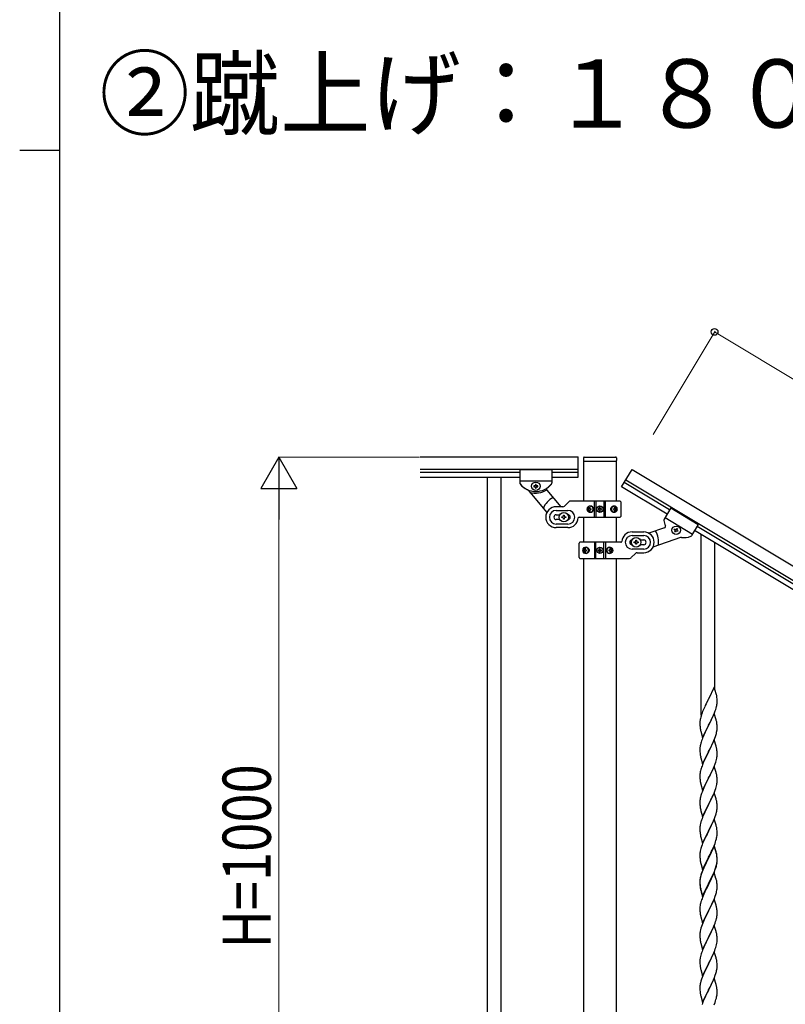
# Model space of a CAD drawing. Units: millimetres. Extents: x 250 to 8280, y 75 to 5795.
# Drawn here: x 250 to 1204, y 2031 to 3257 of the extents above; entities that cross this region are included whole.
import ezdxf

# ---------------------------------------------------------------- set-up
doc = ezdxf.new("R2010")
doc.units = ezdxf.units.MM
for name, color, linetype, lineweight in [('USER1', 3, 'Continuous', 13), ('YKK_A1', 4, 'Continuous', 30), ('YKK_D', 6, 'Continuous', 13), ('YKK_ZWAK', 7, 'Continuous', 30)]:
    doc.layers.add(name, color=color, linetype=linetype, lineweight=lineweight)
doc.styles.add('text-b', font='extslim2.shx', dxfattribs={"width": 0.8, "bigfont": 'extfont2.shx'})

msp = doc.modelspace()

# ---------------------------------------------------------------- linework, layer by layer
at = {"layer": 'YKK_A1', "linetype": 'Continuous', "ltscale": 0.5}
for p, q in [((748.9, 2712.9), (945.8, 2712.9)), ((945.8, 2687.9), (945.8, 2712.9)), ((952.3, 2711.8), (952.3, 2708.3)), ((953.3, 2712.8), (992.3, 2712.8)), ((993.3, 2711.8), (993.3, 2708.3)), ((748.9, 2697.9), (945.8, 2697.9)), ((952.5, 2657.6), (952.5, 2707.8)), ((952.8, 2707.8), (992.8, 2707.8)), ((993, 2707.8), (993, 2657.6)), ((748.9, 2693.9), (872.8, 2693.9)), ((748.9, 2687.9), (872.8, 2687.9)), ((832.3, 2687.9), (832.3, 1827.9)), ((849.3, 2687.9), (849.3, 1827.9)), ((872.8, 2696.9), (872.8, 2680.5)), ((912.8, 2696.9), (872.8, 2696.9)), ((872.8, 2696.9), (872.8, 2680.5)), ((912.8, 2696.9), (872.8, 2696.9)), ((912.8, 2696.9), (912.8, 2680.5)), ((912.8, 2696.9), (912.8, 2680.5)), ((912.8, 2693.9), (945.8, 2693.9)), ((912.8, 2687.9), (945.8, 2687.9)), ((999.8, 2675.7), (1012.7, 2697.2)), ((1012.7, 2697.2), (1597.7, 2346.2)), ((912.8, 2682.9), (872.8, 2682.9)), ((912.8, 2682.9), (872.8, 2682.9)), ((890.4, 2676.8), (890.4, 2675.9)), ((891.4, 2676.8), (890.4, 2676.8)), ((890.4, 2675.9), (891.4, 2675.9)), ((893.3, 2678.8), (892.3, 2678.8)), ((892.3, 2678.8), (892.3, 2677.8)), ((892.3, 2674.9), (892.3, 2674)), ((892.3, 2674), (893.3, 2674)), ((893.3, 2677.8), (893.3, 2678.8)), ((893.3, 2674), (893.3, 2674.9)), ((895.2, 2676.8), (894.2, 2676.8)), ((894.2, 2675.9), (895.2, 2675.9)), ((895.2, 2675.9), (895.2, 2676.8)), ((1056.4, 2641.8), (999.8, 2675.7)), ((1059.5, 2646.9), (1002.9, 2680.9)), ((1004.9, 2684.3), (1589.9, 2333.3)), ((883.2, 2671.5), (906.6, 2643.6)), ((906.8, 2671.5), (924, 2650.9)), ((926.6, 2650.9), (918.3, 2650.9)), ((928.7, 2651.7), (933.9, 2657)), ((997.8, 2657.9), (936, 2657.9)), ((959.7, 2650.1), (960.4, 2650.1)), ((965.9, 2637.9), (965.9, 2657.9)), ((967.8, 2657.9), (967.8, 2637.9)), ((973.2, 2649.9), (972.4, 2649.9)), ((972.4, 2649.9), (972.4, 2649.1)), ((973.2, 2649.1), (973.2, 2649.9)), ((977.8, 2657.9), (977.8, 2637.9)), ((979.7, 2637.9), (979.7, 2657.9)), ((990.5, 2650.1), (991.1, 2650.1)), ((998.8, 2656.9), (998.8, 2638.9)), ((1061, 2649.5), (1052.6, 2635.5)), ((1061, 2649.5), (1095.3, 2628.9)), ((918.3, 2646.4), (932.8, 2646.4)), ((918.3, 2640.9), (922.7, 2640.9)), ((925.3, 2637.4), (925.3, 2638.4)), ((925.3, 2638.4), (926.3, 2638.4)), ((926.3, 2637.4), (925.3, 2637.4)), ((927.3, 2639.4), (927.3, 2640.4)), ((927.3, 2640.4), (928.3, 2640.4)), ((928.3, 2640.4), (928.3, 2639.4)), ((929.3, 2638.4), (930.3, 2638.4)), ((930.3, 2637.4), (929.3, 2637.4)), ((930.3, 2638.4), (930.3, 2637.4)), ((946.8, 2637.9), (997.8, 2637.9)), ((952.5, 2606.6), (952.5, 2637.9)), ((958.7, 2648.3), (958.3, 2648.3)), ((958.7, 2647.4), (958.3, 2647.4)), ((960.4, 2645.6), (959.7, 2645.6)), ((961, 2648.3), (961.8, 2648.3)), ((961, 2647.4), (961.8, 2647.4)), ((970.7, 2648.3), (970.7, 2647.4)), ((971.6, 2648.3), (970.7, 2648.3)), ((970.7, 2647.4), (971.6, 2647.4)), ((972.4, 2646.6), (972.4, 2645.8)), ((972.4, 2645.8), (973.2, 2645.8)), ((973.2, 2645.8), (973.2, 2646.6)), ((974.8, 2648.3), (974, 2648.3)), ((974, 2647.4), (974.8, 2647.4)), ((974.8, 2647.4), (974.8, 2648.3)), ((989.5, 2648.3), (990.1, 2648.3)), ((989.5, 2647.4), (990.1, 2647.4)), ((991.1, 2645.6), (990.5, 2645.6)), ((992.3, 2648.3), (992, 2648.3)), ((992.3, 2647.4), (992, 2647.4)), ((993, 2637.9), (993, 2606.6)), ((1053.8, 2637.5), (1088.1, 2616.9)), ((922.7, 2634.9), (918.3, 2634.9)), ((932.8, 2629.4), (918.3, 2629.4)), ((932.8, 2624.9), (918.3, 2624.9)), ((927.3, 2635.4), (927.3, 2636.4)), ((928.3, 2635.4), (927.3, 2635.4)), ((928.3, 2636.4), (928.3, 2635.4)), ((1053.1, 2624.6), (1033.7, 2617.9)), ((1095.3, 2628.9), (1086.9, 2614.9)), ((1545.9, 2355.1), (1093.8, 2626.3)), ((1012.8, 2619.6), (1027.3, 2619.6)), ((1012.8, 2615.1), (1027.3, 2615.1)), ((1073.3, 2612.5), (1038.8, 2600.6)), ((1065.3, 2622.4), (1065.8, 2623.2)), ((1066.1, 2621.9), (1065.3, 2622.4)), ((1065.8, 2623.2), (1066.6, 2622.7)), ((1066, 2619.8), (1066.5, 2620.6)), ((1066.8, 2619.3), (1066, 2619.8)), ((1067.3, 2620.1), (1066.8, 2619.3)), ((1067.9, 2623.1), (1068.4, 2623.9)), ((1068.4, 2623.9), (1069.3, 2623.4)), ((1069.4, 2619.9), (1068.6, 2620.4)), ((1069.3, 2623.4), (1068.8, 2622.6)), ((1069.1, 2621.3), (1069.9, 2620.8)), ((1069.9, 2620.8), (1069.4, 2619.9)), ((1542.8, 2350), (1090.7, 2621.2)), ((1098.8, 2391.2), (1098.8, 2616.3)), ((946.8, 2587.6), (946.8, 2605.6)), ((998.8, 2606.6), (947.8, 2606.6)), ((965.9, 2606.6), (965.9, 2586.6)), ((967.8, 2586.6), (967.8, 2606.6)), ((977.8, 2586.6), (977.8, 2606.6)), ((979.7, 2606.6), (979.7, 2586.6)), ((1015.3, 2606.1), (1015.3, 2607.1)), ((1015.3, 2607.1), (1016.3, 2607.1)), ((1016.3, 2606.1), (1015.3, 2606.1)), ((1017.3, 2608.1), (1017.3, 2609.1)), ((1017.3, 2609.1), (1018.3, 2609.1)), ((1017.3, 2604.1), (1017.3, 2605.1)), ((1018.3, 2604.1), (1017.3, 2604.1)), ((1018.3, 2609.1), (1018.3, 2608.1)), ((1018.3, 2605.1), (1018.3, 2604.1)), ((1019.3, 2607.1), (1020.3, 2607.1)), ((1020.3, 2606.1), (1019.3, 2606.1)), ((1020.3, 2607.1), (1020.3, 2606.1)), ((1022.9, 2609.6), (1027.3, 2609.6)), ((1027.3, 2603.6), (1022.9, 2603.6)), ((1115.8, 2424.2), (1115.8, 2606.1)), ((953.3, 2597), (953.6, 2597)), ((953.3, 2596.1), (953.6, 2596.1)), ((954.5, 2598.8), (955.1, 2598.8)), ((955.1, 2594.4), (954.5, 2594.4)), ((956.1, 2597), (955.5, 2597)), ((956.1, 2596.1), (955.5, 2596.1)), ((970.7, 2597), (970.7, 2596.2)), ((971.6, 2597), (970.7, 2597)), ((970.7, 2596.2), (971.6, 2596.2)), ((973.2, 2598.6), (972.4, 2598.6)), ((972.4, 2598.6), (972.4, 2597.8)), ((972.4, 2595.4), (972.4, 2594.5)), ((972.4, 2594.5), (973.2, 2594.5)), ((973.2, 2597.8), (973.2, 2598.6)), ((973.2, 2594.5), (973.2, 2595.4)), ((974.8, 2597), (974, 2597)), ((974, 2596.2), (974.8, 2596.2)), ((974.8, 2596.2), (974.8, 2597)), ((984.6, 2597), (983.8, 2597)), ((984.6, 2596.1), (983.8, 2596.1)), ((985.2, 2598.8), (985.9, 2598.8)), ((985.9, 2594.4), (985.2, 2594.4)), ((986.8, 2597), (987.3, 2597)), ((986.8, 2596.1), (987.3, 2596.1)), ((1016.9, 2592.7), (1011.7, 2587.5)), ((1027.3, 2598.1), (1012.8, 2598.1)), ((1019, 2593.6), (1027.3, 2593.6)), ((947.8, 2586.6), (1009.6, 2586.6)), ((952.5, 1835.6), (952.5, 2586.6)), ((993, 2586.6), (993, 1836.4)), ((1115.2, 2426.2), (1108, 2411.3)), ((1117.6, 2418.1), (1115.2, 2426.2)), ((1117.9, 2416.7), (1117.6, 2418.1)), ((1105, 2405.5), (1103.9, 2403.2)), ((1107.6, 2410.7), (1105, 2405.5)), ((1108, 2411.3), (1107.6, 2410.7)), ((1118.2, 2403.4), (1118.4, 2404.8)), ((1118.4, 2404.8), (1118.6, 2406)), ((1118.6, 2411.8), (1118.5, 2413.2)), ((1118.6, 2410.5), (1118.6, 2411.8)), ((1118.7, 2408.8), (1118.6, 2410.5)), ((1118.6, 2406), (1118.7, 2406.9)), ((1118.7, 2407.7), (1118.7, 2408.8)), ((1118.7, 2406.9), (1118.7, 2407.7)), ((1099.4, 2392.2), (1098.7, 2390.2)), ((1100.1, 2394.2), (1099.4, 2392.2)), ((1100.7, 2395.8), (1100.1, 2394.2)), ((1102.1, 2399.3), (1100.7, 2395.8)), ((1103.2, 2401.7), (1102.1, 2399.3)), ((1103.9, 2403.2), (1103.2, 2401.7)), ((1115.2, 2393.3), (1108, 2378.5)), ((1113.8, 2390.5), (1114.2, 2391.5)), ((1114.2, 2391.5), (1115.3, 2394.1)), ((1117.5, 2385.7), (1115.2, 2393.3)), ((1115.3, 2394.1), (1116.2, 2396.6)), ((1116.2, 2396.6), (1116.9, 2398.6)), ((1116.9, 2398.6), (1117.4, 2400.1)), ((1117.4, 2400.1), (1117.9, 2402)), ((1117.9, 2402), (1118.2, 2403.4)), ((1097.3, 2383.3), (1097.3, 2382.5)), ((1097.3, 2382.5), (1097.3, 2382.1)), ((1097.3, 2382.1), (1097.3, 2380.3)), ((1097.3, 2380.3), (1097.3, 2379.3)), ((1097.3, 2379.3), (1097.3, 2378.3)), ((1097.7, 2386), (1097.4, 2384.6)), ((1097.9, 2387.3), (1097.7, 2386)), ((1098.3, 2388.8), (1097.9, 2387.3)), ((1098.7, 2390.2), (1098.3, 2388.8)), ((1108.1, 2378.8), (1109.9, 2382.2)), ((1109.9, 2382.2), (1112.3, 2387.1)), ((1112.3, 2387.1), (1113.8, 2390.5)), ((1117.7, 2384.7), (1117.5, 2385.7)), ((1117.9, 2383.8), (1117.7, 2384.7)), ((1118.6, 2378.9), (1118.5, 2380.3)), ((1118.6, 2377.7), (1118.6, 2378.9)), ((1097.3, 2378.3), (1097.4, 2377.2)), ((1097.6, 2375.6), (1097.7, 2374.6)), ((1097.7, 2374.6), (1097.9, 2373.6)), ((1097.9, 2373.6), (1098, 2373.2)), ((1098, 2373.2), (1098.2, 2372.2)), ((1098.2, 2372.2), (1098.5, 2371.3)), ((1098.5, 2371.3), (1100.7, 2363.6)), ((1100.7, 2363.6), (1108, 2378.5)), ((1103.2, 2368.9), (1102.1, 2366.4)), ((1104.8, 2372.2), (1103.2, 2368.9)), ((1107.6, 2377.8), (1104.8, 2372.2)), ((1108, 2378.5), (1107.6, 2377.8)), ((1108, 2378.5), (1108.1, 2378.8)), ((1117.8, 2368.7), (1118.1, 2370.1)), ((1118.1, 2370.1), (1118.4, 2371.4)), ((1118.4, 2371.4), (1118.6, 2372.7)), ((1118.7, 2375.9), (1118.6, 2377.7)), ((1118.7, 2374.8), (1118.7, 2375.9)), ((1118.7, 2374), (1118.7, 2374.8)), ((1097.9, 2354.5), (1097.7, 2353.1)), ((1098.4, 2356.4), (1097.9, 2354.5)), ((1098.9, 2357.8), (1098.4, 2356.4)), ((1100.7, 2362.9), (1099.9, 2360.9)), ((1102.1, 2366.4), (1100.7, 2362.9)), ((1115.2, 2360.5), (1108, 2345.6)), ((1111.4, 2352.4), (1112.5, 2354.7)), ((1112.5, 2354.7), (1113.6, 2357.2)), ((1113.6, 2357.2), (1114.7, 2359.7)), ((1114.7, 2359.7), (1115.9, 2362.7)), ((1117.5, 2352.8), (1115.2, 2360.5)), ((1115.9, 2362.7), (1116.6, 2364.7)), ((1116.6, 2364.7), (1117.1, 2366.2)), ((1097.3, 2350.5), (1097.3, 2349.7)), ((1097.3, 2349.7), (1097.3, 2349.3)), ((1097.3, 2349.3), (1097.3, 2347.4)), ((1097.3, 2347.4), (1097.3, 2346.4)), ((1097.3, 2346.4), (1097.3, 2345.5)), ((1097.3, 2345.5), (1097.4, 2344)), ((1097.7, 2353.1), (1097.4, 2351.8)), ((1097.4, 2344), (1097.6, 2342.7)), ((1097.6, 2342.7), (1097.7, 2341.7)), ((1100.7, 2330.7), (1108, 2345.6)), ((1107.8, 2345.3), (1105, 2339.7)), ((1108, 2345.6), (1107.8, 2345.3)), ((1108, 2345.6), (1108.1, 2345.9)), ((1108.1, 2345.9), (1109.9, 2349.3)), ((1109.9, 2349.3), (1111.4, 2352.4)), ((1117.7, 2351.9), (1117.5, 2352.8)), ((1117.9, 2350.9), (1117.7, 2351.9)), ((1118.6, 2346.1), (1118.5, 2347.5)), ((1118.6, 2344.8), (1118.6, 2346.1)), ((1118.7, 2343.1), (1118.6, 2344.8)), ((1118.7, 2341.9), (1118.7, 2343.1)), ((1098.2, 2339.3), (1098.5, 2338.4)), ((1098.5, 2338.4), (1100.7, 2330.7)), ((1101.5, 2332), (1100.5, 2329.5)), ((1103.2, 2336), (1101.5, 2332)), ((1103.7, 2337), (1103.2, 2336)), ((1105, 2339.7), (1103.7, 2337)), ((1114.9, 2327.3), (1116.2, 2330.9)), ((1116.2, 2330.9), (1116.9, 2332.9)), ((1116.9, 2332.9), (1117.4, 2334.3)), ((1117.4, 2334.3), (1117.9, 2336.3)), ((1117.9, 2336.3), (1118.2, 2337.7)), ((1118.2, 2337.7), (1118.4, 2339)), ((1118.4, 2339), (1118.6, 2340.3)), ((1118.6, 2340.3), (1118.7, 2341.1)), ((1118.7, 2341.1), (1118.7, 2341.9)), ((1097.5, 2319.3), (1097.3, 2318)), ((1097.3, 2318), (1097.3, 2317.2)), ((1097.7, 2320.7), (1097.5, 2319.3)), ((1098.1, 2322.1), (1097.7, 2320.7)), ((1098.4, 2323.5), (1098.1, 2322.1)), ((1098.9, 2325), (1098.4, 2323.5)), ((1100.5, 2329.5), (1099.9, 2328)), ((1115.2, 2327.6), (1108, 2312.7)), ((1109.9, 2316.4), (1111.4, 2319.5)), ((1111.4, 2319.5), (1112.5, 2321.9)), ((1112.5, 2321.9), (1114, 2325.3)), ((1114, 2325.3), (1114.9, 2327.3)), ((1117.5, 2319.9), (1115.2, 2327.6)), ((1117.7, 2319), (1117.5, 2319.9)), ((1117.9, 2318), (1117.7, 2319)), ((1097.3, 2317.2), (1097.3, 2316.4)), ((1097.3, 2316.4), (1097.3, 2314.5)), ((1097.3, 2314.5), (1097.3, 2313.5)), ((1097.3, 2313.5), (1097.3, 2312.6)), ((1097.3, 2312.6), (1097.4, 2311.4)), ((1097.6, 2309.8), (1097.7, 2308.8)), ((1098.2, 2306.5), (1098.5, 2305.3)), ((1100.7, 2297.9), (1108, 2312.7)), ((1104.8, 2306.4), (1103.5, 2303.6)), ((1107.6, 2312.1), (1104.8, 2306.4)), ((1108, 2312.7), (1107.6, 2312.1)), ((1108, 2312.7), (1108.1, 2313.1)), ((1108.1, 2313.1), (1109.9, 2316.4)), ((1118.2, 2304.8), (1118.4, 2306.1)), ((1118.4, 2306.1), (1118.6, 2307.4)), ((1118.6, 2313.2), (1118.5, 2314.6)), ((1118.6, 2311.9), (1118.6, 2313.2)), ((1118.7, 2310.2), (1118.6, 2311.9)), ((1118.6, 2307.4), (1118.7, 2308.3)), ((1118.7, 2309.1), (1118.7, 2310.2)), ((1118.7, 2308.3), (1118.7, 2309.1)), ((1098.5, 2305.3), (1100.7, 2297.9)), ((1099.4, 2293.6), (1098.6, 2291.1)), ((1100.1, 2295.6), (1099.4, 2293.6)), ((1100.9, 2297.7), (1100.1, 2295.6)), ((1102.1, 2300.7), (1100.9, 2297.7)), ((1103.5, 2303.6), (1102.1, 2300.7)), ((1115.2, 2294.7), (1108, 2279.9)), ((1114, 2292.4), (1114.9, 2294.4)), ((1114.9, 2294.4), (1116.2, 2298)), ((1117.5, 2287.1), (1115.2, 2294.7)), ((1116.2, 2298), (1116.9, 2300)), ((1116.9, 2300), (1117.4, 2301.5)), ((1117.4, 2301.5), (1117.9, 2303.4)), ((1117.9, 2303.4), (1118.2, 2304.8)), ((1097.5, 2286.5), (1097.3, 2285.2)), ((1097.3, 2285.2), (1097.3, 2284.3)), ((1097.3, 2284.3), (1097.3, 2283.5)), ((1097.3, 2283.5), (1097.3, 2281.7)), ((1097.3, 2281.7), (1097.3, 2280.7)), ((1097.7, 2287.8), (1097.5, 2286.5)), ((1098.1, 2289.2), (1097.7, 2287.8)), ((1098.6, 2291.1), (1098.1, 2289.2)), ((1108.1, 2280.2), (1110.9, 2285.7)), ((1110.9, 2285.7), (1112, 2288)), ((1112, 2288), (1112.7, 2289.5)), ((1112.7, 2289.5), (1114, 2292.4)), ((1117.7, 2286.1), (1117.5, 2287.1)), ((1117.9, 2285.2), (1117.7, 2286.1)), ((1118.6, 2280.3), (1118.5, 2281.7)), ((1097.3, 2280.7), (1097.3, 2279.7)), ((1097.3, 2279.7), (1097.4, 2278.6)), ((1097.6, 2277), (1097.7, 2276)), ((1098.2, 2273.6), (1098.5, 2272.7)), ((1098.5, 2272.7), (1098.5, 2272.4)), ((1098.5, 2272.4), (1100.7, 2265)), ((1100.7, 2265), (1108, 2279.9)), ((1103.5, 2270.7), (1102.1, 2267.8)), ((1104.8, 2273.5), (1103.5, 2270.7)), ((1107.8, 2279.5), (1104.8, 2273.5)), ((1108, 2279.9), (1107.8, 2279.5)), ((1108, 2279.9), (1108.1, 2280.2)), ((1116.9, 2267.1), (1117.4, 2268.6)), ((1117.4, 2268.6), (1117.9, 2270.5)), ((1117.9, 2270.5), (1118.2, 2271.9)), ((1118.2, 2271.9), (1118.4, 2273.3)), ((1118.4, 2273.3), (1118.6, 2274.6)), ((1118.6, 2279.1), (1118.6, 2280.3)), ((1118.7, 2277.3), (1118.6, 2279.1)), ((1118.6, 2274.6), (1118.7, 2275.4)), ((1118.7, 2276.2), (1118.7, 2277.3)), ((1118.7, 2275.4), (1118.7, 2276.2)), ((1098.1, 2256.3), (1097.7, 2254.9)), ((1098.6, 2258.3), (1098.1, 2256.3)), ((1098.9, 2259.2), (1098.6, 2258.3)), ((1100.7, 2264.3), (1099.9, 2262.2)), ((1102.1, 2267.8), (1100.7, 2264.3)), ((1115.2, 2261.8), (1108, 2247)), ((1108.1, 2247.3), (1112.7, 2256.6)), ((1112.7, 2256.6), (1114, 2259.6)), ((1114, 2259.6), (1115.3, 2262.6)), ((1117.5, 2254.2), (1115.2, 2261.8)), ((1115.3, 2262.6), (1116.2, 2265.1)), ((1116.2, 2265.1), (1116.9, 2267.1)), ((1097.5, 2253.6), (1097.3, 2252.3)), ((1097.3, 2252.3), (1097.3, 2251.5)), ((1097.3, 2251.5), (1097.3, 2250.7)), ((1097.3, 2250.7), (1097.3, 2248.8)), ((1097.3, 2248.8), (1097.3, 2247.8)), ((1097.3, 2247.8), (1097.3, 2246.8)), ((1097.3, 2246.8), (1097.4, 2245.7)), ((1097.7, 2254.9), (1097.5, 2253.6)), ((1100.7, 2232.1), (1108, 2247)), ((1107.8, 2246.7), (1106.1, 2243.3)), ((1108, 2247), (1107.8, 2246.7)), ((1108, 2247), (1108.1, 2247.3)), ((1117.7, 2253.3), (1117.5, 2254.2)), ((1117.9, 2252.3), (1117.7, 2253.3)), ((1118.6, 2247.4), (1118.5, 2248.9)), ((1118.6, 2246.2), (1118.6, 2247.4)), ((1118.7, 2244.5), (1118.6, 2246.2)), ((1118.7, 2243.3), (1118.7, 2244.5)), ((1098, 2241.7), (1098.2, 2240.7)), ((1098.2, 2240.7), (1098.5, 2239.5)), ((1098.5, 2239.5), (1100.7, 2232.1)), ((1102.1, 2234.9), (1100.7, 2231.4)), ((1102.8, 2236.4), (1102.1, 2234.9)), ((1103.9, 2238.8), (1102.8, 2236.4)), ((1106.1, 2243.3), (1103.9, 2238.8)), ((1116.1, 2231.7), (1116.8, 2233.8)), ((1116.8, 2233.8), (1117.2, 2235.2)), ((1117.2, 2235.2), (1117.8, 2237.2)), ((1117.8, 2237.2), (1118.1, 2238.6)), ((1118.1, 2238.6), (1118.4, 2240)), ((1118.4, 2240), (1118.6, 2241.3)), ((1118.7, 2242.5), (1118.7, 2243.3)), ((1097.5, 2220.7), (1097.3, 2219.4)), ((1097.7, 2222.1), (1097.5, 2220.7)), ((1098.1, 2223.5), (1097.7, 2222.1)), ((1098.6, 2225.4), (1098.1, 2223.5)), ((1099.4, 2227.9), (1098.6, 2225.4)), ((1100.1, 2229.9), (1099.4, 2227.9)), ((1100.7, 2231.4), (1100.1, 2229.9)), ((1115.2, 2229), (1108, 2214.1)), ((1115.2, 2228.1), (1108, 2213.2)), ((1109.9, 2217.8), (1111.8, 2221.8)), ((1111.8, 2221.8), (1112.5, 2223.2)), ((1112.5, 2223.2), (1113.6, 2225.7)), ((1113.6, 2225.7), (1114.9, 2228.7)), ((1114.9, 2228.7), (1116.1, 2231.7)), ((1117.5, 2221.3), (1115.2, 2229)), ((1117.4, 2220.7), (1115.2, 2228.1)), ((1117.6, 2219.9), (1117.4, 2220.7)), ((1117.7, 2220.4), (1117.5, 2221.3)), ((1117.9, 2218.5), (1117.6, 2219.9)), ((1117.9, 2219.4), (1117.7, 2220.4)), ((1097.3, 2219.4), (1097.3, 2218.6)), ((1097.3, 2218.6), (1097.3, 2217.8)), ((1097.3, 2217.8), (1097.3, 2215.9)), ((1097.3, 2215.9), (1097.3, 2214.9)), ((1097.3, 2214.9), (1097.3, 2214)), ((1097.3, 2214), (1097.4, 2212.8)), ((1098, 2208.8), (1098.2, 2207.9)), ((1098.2, 2207.9), (1098.5, 2206.7)), ((1100.7, 2199.3), (1108, 2214.1)), ((1105, 2207.3), (1103.7, 2204.6)), ((1107.6, 2213.5), (1104.4, 2206.9)), ((1107.6, 2212.5), (1105, 2207.3)), ((1108, 2214.1), (1107.6, 2213.5)), ((1108, 2213.2), (1107.6, 2212.5)), ((1108, 2214.1), (1108.1, 2214.5)), ((1108.1, 2214.5), (1109.9, 2217.8)), ((1118.2, 2206.2), (1118.4, 2207.5)), ((1118.4, 2207.5), (1118.6, 2208.8)), ((1118.4, 2206.2), (1118.6, 2207.5)), ((1118.6, 2214.6), (1118.5, 2216)), ((1118.6, 2213.7), (1118.5, 2215.1)), ((1118.6, 2213.3), (1118.6, 2214.6)), ((1118.6, 2212.4), (1118.6, 2213.7)), ((1118.7, 2211.6), (1118.6, 2213.3)), ((1118.7, 2210.7), (1118.6, 2212.4)), ((1118.6, 2208.8), (1118.7, 2209.7)), ((1118.7, 2210.5), (1118.7, 2211.6)), ((1118.7, 2209.5), (1118.7, 2210.7)), ((1118.7, 2209.7), (1118.7, 2210.5)), ((1118.7, 2208.7), (1118.7, 2209.5)), ((1098.5, 2206.7), (1098.9, 2205.4)), ((1098.9, 2205.4), (1100.7, 2199.3)), ((1100.1, 2196.1), (1099.4, 2194.1)), ((1100.7, 2198.5), (1099.9, 2196.5)), ((1100.9, 2198.1), (1100.1, 2196.1)), ((1102.1, 2202.1), (1100.7, 2198.5)), ((1102.1, 2201.2), (1100.9, 2198.1)), ((1103.2, 2204.5), (1102.1, 2202.1)), ((1103.2, 2203.6), (1102.1, 2201.2)), ((1104.4, 2206.9), (1103.2, 2204.5)), ((1103.7, 2204.6), (1103.2, 2203.6)), ((1115.2, 2195.2), (1108, 2180.3)), ((1114, 2193.8), (1115.3, 2196.8)), ((1114.2, 2193.4), (1115.3, 2195.9)), ((1117.3, 2188), (1115.2, 2195.2)), ((1115.3, 2196.8), (1116.2, 2199.4)), ((1115.3, 2195.9), (1116.4, 2199)), ((1116.2, 2199.4), (1116.8, 2200.9)), ((1116.4, 2199), (1117.1, 2201)), ((1116.8, 2200.9), (1117.2, 2202.4)), ((1117.8, 2203.4), (1118.1, 2204.8)), ((1117.9, 2204.8), (1118.2, 2206.2)), ((1118.1, 2204.8), (1118.4, 2206.2)), ((1097.5, 2186.9), (1097.3, 2185.6)), ((1097.3, 2186.1), (1097.3, 2185.3)), ((1097.3, 2185.6), (1097.3, 2184.8)), ((1097.3, 2185.3), (1097.3, 2184.9)), ((1097.3, 2184.9), (1097.3, 2183.1)), ((1097.3, 2184.8), (1097.3, 2184)), ((1097.3, 2184), (1097.3, 2182.1)), ((1097.3, 2183.1), (1097.3, 2182.1)), ((1097.7, 2188.7), (1097.4, 2187.4)), ((1097.7, 2188.3), (1097.5, 2186.9)), ((1097.9, 2190.1), (1097.7, 2188.7)), ((1098.1, 2189.7), (1097.7, 2188.3)), ((1098.4, 2192), (1097.9, 2190.1)), ((1098.6, 2191.6), (1098.1, 2189.7)), ((1098.9, 2193.5), (1098.4, 2192)), ((1099.4, 2194.1), (1098.6, 2191.6)), ((1108.1, 2181.6), (1111.4, 2188)), ((1108.1, 2180.7), (1109.9, 2184.1)), ((1109.9, 2184.1), (1111.4, 2187.1)), ((1111.4, 2188), (1112.7, 2190.9)), ((1111.4, 2187.1), (1112.3, 2189)), ((1112.3, 2189), (1113.8, 2192.4)), ((1112.7, 2190.9), (1114, 2193.8)), ((1113.8, 2192.4), (1114.2, 2193.4)), ((1117.4, 2187.8), (1117.3, 2188)), ((1117.7, 2186.6), (1117.4, 2187.8)), ((1117.9, 2185.7), (1117.7, 2186.6)), ((1097.3, 2182.1), (1097.3, 2181.1)), ((1097.3, 2182.1), (1097.3, 2181.1)), ((1097.3, 2181.1), (1097.3, 2180.2)), ((1097.3, 2181.1), (1097.4, 2179.9)), ((1097.3, 2180.2), (1097.4, 2179)), ((1097.6, 2178.4), (1097.7, 2177.4)), ((1098, 2175.3), (1098.2, 2174.1)), ((1098.2, 2175), (1098.5, 2173.8)), ((1098.2, 2174.1), (1098.5, 2173.1)), ((1098.5, 2173.8), (1100.7, 2166.4)), ((1098.5, 2173.1), (1099, 2171.4)), ((1099, 2171.4), (1100.7, 2165.5)), ((1100.7, 2166.4), (1108, 2181.3)), ((1100.7, 2165.5), (1108, 2180.3)), ((1103.5, 2171.2), (1102.1, 2168.3)), ((1105, 2174.5), (1103.5, 2171.2)), ((1107.8, 2180), (1105, 2174.5)), ((1108, 2180.3), (1107.8, 2180)), ((1108, 2181.3), (1108.1, 2181.6)), ((1108, 2180.3), (1108.1, 2180.7)), ((1117.8, 2170.5), (1118.1, 2171.9)), ((1118.1, 2171.9), (1118.4, 2173.3)), ((1118.4, 2173.3), (1118.6, 2174.6)), ((1118.6, 2180.8), (1118.5, 2182.2)), ((1118.6, 2179.5), (1118.6, 2180.8)), ((1118.7, 2177.8), (1118.6, 2179.5)), ((1118.7, 2176.7), (1118.7, 2177.8)), ((1118.7, 2175.9), (1118.7, 2176.7)), ((1098.6, 2158.7), (1098.1, 2156.8)), ((1098.9, 2159.7), (1098.6, 2158.7)), ((1100.5, 2164.2), (1099.9, 2162.7)), ((1102.1, 2168.3), (1100.5, 2164.2)), ((1115.2, 2162.3), (1108, 2147.5)), ((1112.3, 2156.1), (1113.8, 2159.5)), ((1113.8, 2159.5), (1114.2, 2160.5)), ((1114.2, 2160.5), (1115.3, 2163.1)), ((1117.5, 2154.7), (1115.2, 2162.3)), ((1115.3, 2163.1), (1116.4, 2166.1)), ((1116.4, 2166.1), (1117.1, 2168.1)), ((1097.5, 2154.1), (1097.3, 2152.8)), ((1097.3, 2152.8), (1097.3, 2151.9)), ((1097.3, 2151.9), (1097.3, 2151.1)), ((1097.3, 2151.1), (1097.3, 2149.3)), ((1097.3, 2149.3), (1097.3, 2148.3)), ((1097.3, 2148.3), (1097.3, 2147.3)), ((1097.3, 2147.3), (1097.4, 2146.2)), ((1097.7, 2155.4), (1097.5, 2154.1)), ((1098.1, 2156.8), (1097.7, 2155.4)), ((1100.7, 2132.6), (1108, 2147.5)), ((1107.5, 2146.4), (1104.8, 2141.2)), ((1108, 2147.5), (1107.5, 2146.4)), ((1108, 2147.5), (1108.1, 2147.8)), ((1108.1, 2147.8), (1109.9, 2151.2)), ((1109.9, 2151.2), (1111.4, 2154.2)), ((1111.4, 2154.2), (1112.3, 2156.1)), ((1117.7, 2153.7), (1117.5, 2154.7)), ((1117.9, 2152.8), (1117.7, 2153.7)), ((1118.6, 2147.9), (1118.5, 2149.3)), ((1118.6, 2146.7), (1118.6, 2147.9)), ((1118.7, 2145), (1118.6, 2146.7)), ((1097.6, 2144.6), (1097.7, 2143.6)), ((1098.2, 2141.2), (1098.5, 2140.3)), ((1098.5, 2140.3), (1100.7, 2132.6)), ((1102.6, 2136.4), (1100.9, 2132.4)), ((1103.7, 2138.8), (1102.6, 2136.4)), ((1104.8, 2141.2), (1103.7, 2138.8)), ((1116.1, 2132.2), (1116.8, 2134.2)), ((1116.8, 2134.2), (1117.4, 2136.2)), ((1117.4, 2136.2), (1117.9, 2138.1)), ((1117.9, 2138.1), (1118.2, 2139.5)), ((1118.2, 2139.5), (1118.4, 2140.9)), ((1118.4, 2140.9), (1118.6, 2142.2)), ((1118.6, 2142.2), (1118.7, 2143)), ((1118.7, 2143.8), (1118.7, 2145)), ((1118.7, 2143), (1118.7, 2143.8)), ((1097.7, 2122.5), (1097.5, 2121.2)), ((1098.1, 2123.9), (1097.7, 2122.5)), ((1098.6, 2125.9), (1098.1, 2123.9)), ((1099.4, 2128.3), (1098.6, 2125.9)), ((1100.1, 2130.4), (1099.4, 2128.3)), ((1100.9, 2132.4), (1100.1, 2130.4)), ((1115.2, 2129.5), (1108, 2114.6)), ((1108.1, 2114.9), (1112.3, 2123.2)), ((1112.3, 2123.2), (1113.6, 2126.2)), ((1113.6, 2126.2), (1114.7, 2128.7)), ((1114.7, 2128.7), (1116.1, 2132.2)), ((1117.5, 2121.8), (1115.2, 2129.5)), ((1117.7, 2120.9), (1117.5, 2121.8)), ((1097.5, 2121.2), (1097.3, 2119.9)), ((1097.3, 2119.9), (1097.3, 2119.1)), ((1097.3, 2119.1), (1097.3, 2118.3)), ((1097.3, 2118.3), (1097.3, 2116.4)), ((1097.3, 2116.4), (1097.3, 2115.4)), ((1097.3, 2115.4), (1097.3, 2114.5)), ((1097.3, 2114.5), (1097.4, 2113.3)), ((1098, 2109.5), (1098.2, 2108.3)), ((1100.7, 2099.7), (1108, 2114.6)), ((1107.6, 2113.9), (1105, 2108.7)), ((1108, 2114.6), (1107.6, 2113.9)), ((1108, 2114.6), (1108.1, 2114.9)), ((1117.9, 2119.9), (1117.7, 2120.9)), ((1118.6, 2115.1), (1118.5, 2116.5)), ((1118.6, 2113.8), (1118.6, 2115.1)), ((1118.7, 2112.1), (1118.6, 2113.8)), ((1118.7, 2110.9), (1118.7, 2112.1)), ((1098.2, 2108.3), (1098.5, 2107.4)), ((1098.5, 2107.4), (1100.7, 2099.7)), ((1100.5, 2098.5), (1099.9, 2097)), ((1102.1, 2102.5), (1100.5, 2098.5)), ((1103.2, 2105), (1102.1, 2102.5)), ((1103.9, 2106.4), (1103.2, 2105)), ((1105, 2108.7), (1103.9, 2106.4)), ((1114.5, 2095.3), (1115.7, 2098.3)), ((1115.7, 2098.3), (1116.4, 2100.4)), ((1116.4, 2100.4), (1116.9, 2101.9)), ((1116.9, 2101.9), (1117.5, 2103.8)), ((1117.5, 2103.8), (1117.9, 2105.3)), ((1118.3, 2107.1), (1118.5, 2108.4)), ((1097.3, 2086.6), (1097.3, 2085.8)), ((1097.3, 2085.8), (1097.3, 2085.4)), ((1097.3, 2085.4), (1097.3, 2083.5)), ((1097.7, 2089.2), (1097.4, 2087.9)), ((1097.9, 2090.6), (1097.7, 2089.2)), ((1098.4, 2092.5), (1097.9, 2090.6)), ((1098.9, 2094), (1098.4, 2092.5)), ((1115.2, 2096.6), (1108, 2081.7)), ((1108.1, 2082.1), (1110.1, 2085.9)), ((1110.1, 2085.9), (1111.6, 2089)), ((1111.6, 2089), (1112.3, 2090.4)), ((1112.3, 2090.4), (1113.6, 2093.3)), ((1113.6, 2093.3), (1114.5, 2095.3)), ((1117.4, 2089.2), (1115.2, 2096.6)), ((1117.6, 2088.5), (1117.4, 2089.2)), ((1117.9, 2087.1), (1117.6, 2088.5)), ((1097.3, 2083.5), (1097.3, 2082.5)), ((1097.3, 2082.5), (1097.3, 2081.6)), ((1097.3, 2081.6), (1097.4, 2080.1)), ((1097.4, 2080.1), (1097.6, 2078.8)), ((1097.6, 2078.8), (1097.7, 2077.8)), ((1097.7, 2077.8), (1097.9, 2076.9)), ((1097.9, 2076.9), (1098, 2076.4)), ((1098, 2076.4), (1098.2, 2075.5)), ((1098.2, 2075.5), (1098.5, 2074.5)), ((1098.5, 2074.5), (1100.7, 2066.9)), ((1100.7, 2066.9), (1108, 2081.7)), ((1103.7, 2073.1), (1103.2, 2072.1)), ((1105.5, 2076.7), (1103.7, 2073.1)), ((1107.8, 2081.4), (1105.5, 2076.7)), ((1108, 2081.7), (1107.8, 2081.4)), ((1108, 2081.7), (1108.1, 2082.1)), ((1117.8, 2071.9), (1118.1, 2073.3)), ((1118.1, 2073.3), (1118.4, 2074.7)), ((1118.4, 2074.7), (1118.6, 2076)), ((1118.6, 2082.2), (1118.5, 2083.6)), ((1118.6, 2080.9), (1118.6, 2082.2)), ((1118.7, 2079.2), (1118.6, 2080.9)), ((1118.7, 2078.1), (1118.7, 2079.2)), ((1118.7, 2077.3), (1118.7, 2078.1)), ((1098.6, 2060.1), (1098.1, 2058.2)), ((1099.4, 2062.6), (1098.6, 2060.1)), ((1100.1, 2064.6), (1099.4, 2062.6)), ((1100.9, 2066.7), (1100.1, 2064.6)), ((1102.1, 2069.7), (1100.9, 2066.7)), ((1103.2, 2072.1), (1102.1, 2069.7)), ((1115.2, 2063.7), (1108, 2048.9)), ((1112.3, 2057.5), (1113.8, 2060.9)), ((1113.8, 2060.9), (1114.2, 2061.9)), ((1114.2, 2061.9), (1115.3, 2064.5)), ((1117.5, 2056.1), (1115.2, 2063.7)), ((1115.3, 2064.5), (1116.4, 2067.5)), ((1116.4, 2067.5), (1117.1, 2069.5)), ((1097.5, 2055.5), (1097.3, 2054.2)), ((1097.3, 2054.2), (1097.3, 2053.3)), ((1097.3, 2053.3), (1097.3, 2052.5)), ((1097.3, 2052.5), (1097.3, 2050.7)), ((1097.3, 2050.7), (1097.3, 2049.7)), ((1097.3, 2049.7), (1097.3, 2048.7)), ((1097.3, 2048.7), (1097.4, 2047.3)), ((1097.7, 2056.8), (1097.5, 2055.5)), ((1098.1, 2058.2), (1097.7, 2056.8)), ((1100.7, 2034), (1108, 2048.9)), ((1107.8, 2048.5), (1104.8, 2042.6)), ((1108, 2048.9), (1107.8, 2048.5)), ((1108, 2048.9), (1108.1, 2049.2)), ((1108.1, 2049.2), (1109.9, 2052.6)), ((1109.9, 2052.6), (1111.4, 2055.6)), ((1111.4, 2055.6), (1112.3, 2057.5)), ((1117.7, 2055.1), (1117.5, 2056.1)), ((1117.9, 2054.2), (1117.7, 2055.1)), ((1118.6, 2049.3), (1118.5, 2050.7)), ((1118.6, 2048.1), (1118.6, 2049.3)), ((1118.7, 2046.3), (1118.6, 2048.1)), ((1097.4, 2047.3), (1097.6, 2046)), ((1098, 2043.8), (1098.2, 2042.6)), ((1098.2, 2042.6), (1098.5, 2041.6)), ((1098.5, 2041.6), (1100.7, 2034)), ((1102.6, 2037.8), (1101.5, 2035.3)), ((1103.7, 2040.2), (1102.6, 2037.8)), ((1104.8, 2042.6), (1103.7, 2040.2)), ((1116.1, 2033.6), (1116.8, 2035.6)), ((1116.8, 2035.6), (1117.2, 2037.1)), ((1117.2, 2037.1), (1117.8, 2039)), ((1117.8, 2039), (1118.1, 2040.5)), ((1118.1, 2040.5), (1118.4, 2041.8)), ((1118.4, 2041.8), (1118.6, 2043.1)), ((1118.7, 2045.2), (1118.7, 2046.3)), ((1118.7, 2044.4), (1118.7, 2045.2)), ((1100.5, 2032.8), (1099.9, 2031.2)), ((1101.5, 2035.3), (1100.5, 2032.8)), ((1114.9, 2030.6), (1116.1, 2033.6))]:
    msp.add_line(p, q, dxfattribs=at)
for centre, radius in [((892.8, 2676.4), 5.3), ((972.8, 2647.9), 4), ((972.8, 2647.9), 3.75), ((927.8, 2637.9), 5.9), ((1067.6, 2621.6), 5.3), ((1017.8, 2606.6), 5.9), ((972.8, 2596.6), 4), ((972.8, 2596.6), 3.75)]:
    msp.add_circle(centre, radius, dxfattribs=at)
for centre, radius, start, end in [((953.3, 2711.8), 1, 90, 180), ((992.3, 2711.8), 1, 360, 90), ((952.8, 2708.3), 0.5, 180, 270), ((992.8, 2708.3), 0.5, 270, 360), ((874.8, 2680.5), 2, 180, 218.5), ((874.8, 2680.5), 2, 180, 218.5), ((892.8, 2694.9), 25, 218.5, 321.5), ((892.8, 2694.9), 25, 218.5, 245.7085), ((891.4, 2677.8), 0.96, 270, 360), ((891.4, 2674.9), 0.96, 360, 90), ((894.2, 2677.8), 0.96, 180, 270), ((894.2, 2674.9), 0.96, 90, 180), ((908.3, 2672.8), 2, 125.0551, 220), ((892.8, 2694.9), 25, 305.0551, 320.9537), ((910.8, 2680.5), 2, 315.07, 360), ((910.8, 2680.5), 2, 321.5, 360), ((881.7, 2670.2), 2, 40, 65.7085), ((892.3, 2694.9), 27, 255.6342, 301.7367), ((927.8, 2637.9), 28, 118.6718, 156.5148), ((918.3, 2637.9), 13, 90, 270), ((926.6, 2653.9), 3, 270, 315), ((936, 2654.9), 3, 90, 135), ((971.6, 2649.1), 0.82, 270, 360), ((974, 2649.1), 0.82, 180, 270), ((997.8, 2656.9), 1, 360, 90), ((918.3, 2637.9), 8.5, 90, 270), ((918.3, 2637.9), 3, 90, 270), ((926.3, 2639.4), 1, 270, 360), ((926.3, 2636.4), 1, 360, 90), ((929.3, 2639.4), 1, 180, 270), ((929.3, 2636.4), 1, 90, 180), ((932.8, 2637.9), 8.5, 270, 90), ((932.8, 2637.9), 3, 270, 90), ((932.8, 2637.9), 13, 270, 355.904), ((946.8, 2636.9), 1, 90, 175.904), ((971.6, 2646.6), 0.82, 360, 90), ((974, 2646.6), 0.82, 90, 180), ((997.8, 2638.9), 1, 270, 360), ((1054.3, 2634.4), 2, 149.04, 193.97), ((1077.1, 2637.5), 25, 188.0863, 203.9849), ((1052.5, 2626.5), 2, 289.04, 23.9849), ((1012.8, 2606.6), 13, 90, 175.904), ((1012.8, 2606.6), 8.5, 90, 270), ((1027.3, 2606.6), 13, 270, 90), ((1027.3, 2606.6), 8.5, 270, 90), ((1017.8, 2606.6), 28, 352.5252, 30.3682), ((1065.6, 2621.1), 0.96, 329.04, 59.04), ((1067.1, 2623.6), 0.96, 239.04, 329.04), ((1068.1, 2619.6), 0.96, 59.04, 149.04), ((1069.6, 2622.1), 0.96, 149.04, 239.04), ((1074, 2610.6), 2, 83.3315, 109.04), ((1077.1, 2637.5), 25, 263.3315, 290.54), ((1085.2, 2615.9), 2, 290.54, 329.04), ((947.8, 2605.6), 1, 90, 180), ((998.8, 2607.6), 1, 270, 355.904), ((1012.8, 2606.6), 3, 90, 270), ((1016.3, 2608.1), 1, 270, 360), ((1016.3, 2605.1), 1, 360, 90), ((1019.3, 2608.1), 1, 180, 270), ((1019.3, 2605.1), 1, 90, 180), ((1027.3, 2606.6), 3, 270, 90), ((947.8, 2587.6), 1, 180, 270), ((971.6, 2597.8), 0.82, 270, 360), ((971.6, 2595.4), 0.82, 360, 90), ((974, 2597.8), 0.82, 180, 270), ((974, 2595.4), 0.82, 90, 180), ((1009.6, 2589.6), 3, 270, 315), ((1019, 2590.6), 3, 90, 135), ((1076.5, 2408), 42.4, 9.5672, 11.859), ((1073.6, 2408.3), 45.1, 6.176, 8.4678), ((1129.2, 2380.7), 32, 173.0323, 175.3241), ((1076.5, 2375.1), 42.4, 9.5672, 11.859), ((1073.6, 2375.5), 45.1, 6.176, 8.4678), ((1137.3, 2380.6), 40, 184.9569, 187.2487), ((1056.7, 2384.9), 63.2, 342.7842, 345.076), ((1087.2, 2376), 31.5, 354.0716, 356.3633), ((1174.5, 2333.6), 79.4, 159.9344, 162.2261), ((1129.2, 2347.9), 32, 173.0323, 175.3241), ((1076.3, 2342.2), 42.5, 9.5359, 11.8277), ((1073.7, 2342.6), 45, 6.1963, 8.4881), ((1157.1, 2352.8), 60.4, 190.5595, 192.8513), ((1174.5, 2300.7), 79.4, 159.9344, 162.2261), ((1076.5, 2309.3), 42.4, 9.5672, 11.859), ((1137.4, 2314.9), 40.1, 184.9379, 187.2297), ((1157.1, 2319.9), 60.4, 190.5595, 192.8513), ((1073.6, 2309.7), 45.1, 6.176, 8.4678), ((1076.5, 2276.5), 42.4, 9.5672, 11.859), ((1073.6, 2276.9), 45.1, 6.176, 8.4678), ((1137.3, 2282), 40, 184.9569, 187.2487), ((1157.1, 2287), 60.4, 190.5595, 192.8513), ((1174.5, 2235), 79.4, 159.9344, 162.2261), ((1137.3, 2249.1), 40, 184.9569, 187.2487), ((1158.2, 2253.4), 61.3, 188.7199, 191.0117), ((1076.5, 2243.6), 42.4, 9.5672, 11.859), ((1073.7, 2244), 45, 6.1963, 8.4881), ((1087.2, 2244.5), 31.5, 354.0716, 356.3633), ((1137.3, 2216.3), 40, 184.9569, 187.2487), ((1158, 2220.5), 61.2, 188.74, 191.0317), ((1076.5, 2210.7), 42.4, 9.5672, 11.859), ((1076.5, 2209.8), 42.4, 9.5672, 11.859), ((1073.7, 2211.1), 45, 6.1963, 8.4881), ((1073.6, 2210.2), 45.1, 6.176, 8.4678), ((1087.2, 2210.7), 31.5, 354.0716, 356.3633), ((1174.5, 2169.3), 79.4, 159.9344, 162.2261), ((1056.7, 2219.7), 63.2, 342.7842, 345.076), ((1057.2, 2220.2), 62.6, 343.4586, 345.7503), ((1129.2, 2183.5), 32, 173.0323, 175.3241), ((1076.5, 2177), 42.4, 9.5672, 11.859), ((1073.6, 2177.3), 45.1, 6.176, 8.4678), ((1137.4, 2183.4), 40.1, 184.9379, 187.2297), ((1137.3, 2182.5), 40, 184.9569, 187.2487), ((1152.1, 2185.6), 55.2, 188.5086, 190.8003), ((1157.1, 2188.4), 60.4, 190.5595, 192.8513), ((1056.7, 2186.8), 63.2, 342.7842, 345.076), ((1087.2, 2177.9), 31.5, 354.0716, 356.3633), ((1174.5, 2135.5), 79.4, 159.9344, 162.2261), ((1137.3, 2149.6), 40, 184.9569, 187.2487), ((1076.3, 2144.1), 42.5, 9.5359, 11.8277), ((1073.7, 2144.5), 45, 6.1963, 8.4881), ((1157.1, 2154.6), 60.4, 190.5595, 192.8513), ((1137.4, 2116.7), 40.1, 184.9379, 187.2297), ((1152.1, 2119.9), 55.2, 188.5086, 190.8003), ((1076.5, 2111.2), 42.4, 9.5672, 11.859), ((1073.7, 2111.6), 45, 6.1963, 8.4881), ((1086.6, 2112.5), 32.2, 352.8335, 355.1252), ((1088.4, 2111.5), 30.3, 356.7243, 359.016), ((1174.5, 2069.7), 79.4, 159.9344, 162.2261), ((1071.7, 2116.2), 47.4, 346.6856, 348.9773), ((1129.2, 2084), 32, 173.0323, 175.3241), ((1076.5, 2078.3), 42.4, 9.5672, 11.859), ((1073.6, 2078.7), 45.1, 6.176, 8.4678), ((1087.2, 2079.3), 31.5, 354.0716, 356.3633), ((1056.7, 2088.2), 63.2, 342.7842, 345.076), ((1076.4, 2045.5), 42.4, 9.5641, 11.8559), ((1073.7, 2045.9), 45.1, 6.1841, 8.4759), ((1152.2, 2054.1), 55.2, 188.4999, 190.7916), ((1087.2, 2046.4), 31.5, 354.0735, 356.3652)]:
    msp.add_arc(centre, radius, start, end, dxfattribs=at)
at = {"layer": 'YKK_A1', "linetype": 'Continuous', "ltscale": 0.5, "extrusion": (0, 0, -1)}
for centre, major_axis, ratio, start_param, end_param in [((960.3, 2647.9), (0, 4), 0.865, 3.141593, 6.283185), ((963.1, 2647.9), (0, -7.22), 0.499772, 1.755191, 1.881349), ((960.3, 2647.9), (-4.49, 0), 0.890869, 1.570796, 4.712389), ((963.9, 2647.9), (0, -7.22), 0.499772, 1.755191, 1.881349), ((961.2, 2647.9), (0, -3.84), 0.866157, 3.116598, 6.30818), ((991.2, 2647.9), (-5.06, 0), 0.790514, 4.712389, 7.853982), ((989.7, 2647.9), (0, 3.84), 0.707107, 3.098265, 6.326513), ((985.6, 2647.9), (0, 7.22), 0.707107, 1.260243, 1.386402), ((990.5, 2647.9), (0, 4), 0.7075, 0.125258, 3.016335), ((986.3, 2647.9), (0, 7.22), 0.707107, 1.260243, 1.386402), ((991.2, 2647.9), (0, 4), 0.7075, 0, 3.141593), ((961.9, 2647.9), (0, -7.22), 0.499772, 1.509641, 1.631951), ((963.1, 2647.9), (0, -7.22), 0.499772, 1.260243, 1.386402), ((963.9, 2647.9), (0, -7.22), 0.499772, 1.260243, 1.386402), ((965.4, 2647.9), (0, -7.22), 0.499772, 1.509641, 1.631951), ((984.4, 2647.9), (0, 7.22), 0.707107, 1.509641, 1.631951), ((985.6, 2647.9), (0, 7.22), 0.707107, 1.755191, 1.881349), ((986.3, 2647.9), (0, 7.22), 0.707107, 1.755191, 1.881349), ((987.2, 2647.9), (0, 7.22), 0.707107, 1.509641, 1.631951), ((954.4, 2596.6), (0, -4), 0.7075, 0, 3.141593), ((955.1, 2596.6), (0, -4), 0.7075, 0.125258, 3.016335), ((954.4, 2596.6), (5.06, 0), 0.790514, 4.712389, 7.853982), ((955.9, 2596.6), (0, -3.84), 0.707107, 3.098265, 6.326513), ((985.3, 2596.6), (4.49, 0), 0.890869, 1.570796, 4.712389), ((984.4, 2596.6), (0, 3.84), 0.866157, 3.116598, 6.30818), ((985.3, 2596.6), (0, -4), 0.865, 3.141593, 6.283185), ((958.4, 2596.6), (0, -7.22), 0.707107, 1.509641, 1.631951), ((959.3, 2596.6), (0, -7.22), 0.707107, 1.755191, 1.881349), ((959.3, 2596.6), (0, -7.22), 0.707107, 1.260243, 1.386402), ((959.9, 2596.6), (0, -7.22), 0.707107, 1.755191, 1.881349), ((959.9, 2596.6), (0, -7.22), 0.707107, 1.260243, 1.386402), ((961.2, 2596.6), (0, -7.22), 0.707107, 1.509641, 1.631951), ((980.2, 2596.6), (0, 7.22), 0.499772, 1.509641, 1.631951), ((981.7, 2596.6), (0, 7.22), 0.499772, 1.260243, 1.386402), ((981.7, 2596.6), (0, 7.22), 0.499772, 1.755191, 1.881349), ((982.5, 2596.6), (0, 7.22), 0.499772, 1.260243, 1.386402), ((982.5, 2596.6), (0, 7.22), 0.499772, 1.755191, 1.881349), ((983.7, 2596.6), (0, 7.22), 0.499772, 1.509641, 1.631951)]:
    msp.add_ellipse(centre, major_axis=major_axis, ratio=ratio, start_param=start_param, end_param=end_param, dxfattribs=at)
for centre, major_axis, ratio in [((961, 2647.9), (0, -3.84), 0.866157), ((989.9, 2647.9), (0, 3.84), 0.707107), ((955.7, 2596.6), (0, -3.84), 0.707107), ((984.5, 2596.6), (0, 3.84), 0.866157)]:
    msp.add_ellipse(centre, major_axis=major_axis, ratio=ratio, dxfattribs=at)
at = {"layer": 'YKK_A1', "linetype": 'Continuous', "ltscale": 0.5}
for points in [[(959.6, 2649.2), (959.5, 2649), (959.5, 2648.8), (959.4, 2648.7), (959.3, 2648.6), (959.2, 2648.4), (959, 2648.4), (958.9, 2648.3), (958.7, 2648.3)], [(961, 2648.3), (960.9, 2648.3), (960.7, 2648.4), (960.6, 2648.4), (960.5, 2648.6), (960.4, 2648.7), (960.4, 2648.8), (960.3, 2649), (960.3, 2649.2)], [(990.7, 2649.2), (990.7, 2649), (990.7, 2648.8), (990.6, 2648.7), (990.5, 2648.6), (990.5, 2648.4), (990.4, 2648.4), (990.2, 2648.3), (990.1, 2648.3)], [(992, 2648.3), (991.9, 2648.3), (991.7, 2648.4), (991.6, 2648.4), (991.5, 2648.6), (991.4, 2648.7), (991.4, 2648.8), (991.3, 2649), (991.3, 2649.2)], [(958.7, 2647.4), (958.9, 2647.4), (959, 2647.3), (959.2, 2647.3), (959.3, 2647.2), (959.4, 2647), (959.5, 2646.9), (959.5, 2646.7), (959.6, 2646.5)], [(960.3, 2646.5), (960.3, 2646.7), (960.4, 2646.9), (960.4, 2647), (960.5, 2647.2), (960.6, 2647.3), (960.7, 2647.3), (960.9, 2647.4), (961, 2647.4)], [(990.1, 2647.4), (990.2, 2647.4), (990.4, 2647.3), (990.5, 2647.3), (990.5, 2647.2), (990.6, 2647), (990.7, 2646.9), (990.7, 2646.7), (990.7, 2646.5)], [(991.3, 2646.5), (991.3, 2646.7), (991.4, 2646.9), (991.4, 2647), (991.5, 2647.2), (991.6, 2647.3), (991.7, 2647.3), (991.9, 2647.4), (992, 2647.4)], [(954.3, 2597.9), (954.3, 2597.7), (954.2, 2597.6), (954.1, 2597.4), (954.1, 2597.3), (954, 2597.2), (953.8, 2597.1), (953.7, 2597), (953.6, 2597)], [(953.6, 2596.1), (953.7, 2596.1), (953.8, 2596.1), (954, 2596), (954.1, 2595.9), (954.1, 2595.8), (954.2, 2595.6), (954.3, 2595.4), (954.3, 2595.3)], [(955.5, 2597), (955.4, 2597), (955.2, 2597.1), (955.1, 2597.2), (955, 2597.3), (955, 2597.4), (954.9, 2597.6), (954.9, 2597.7), (954.9, 2597.9)], [(954.9, 2595.3), (954.9, 2595.4), (954.9, 2595.6), (955, 2595.8), (955, 2595.9), (955.1, 2596), (955.2, 2596.1), (955.4, 2596.1), (955.5, 2596.1)], [(985.3, 2597.9), (985.3, 2597.7), (985.2, 2597.6), (985.2, 2597.4), (985.1, 2597.3), (985, 2597.2), (984.8, 2597.1), (984.7, 2597), (984.6, 2597)], [(984.6, 2596.1), (984.7, 2596.1), (984.8, 2596.1), (985, 2596), (985.1, 2595.9), (985.2, 2595.8), (985.2, 2595.6), (985.3, 2595.4), (985.3, 2595.3)], [(986.8, 2597), (986.7, 2597), (986.6, 2597.1), (986.4, 2597.2), (986.3, 2597.3), (986.2, 2597.4), (986.1, 2597.6), (986.1, 2597.7), (986, 2597.9)], [(986, 2595.3), (986.1, 2595.4), (986.1, 2595.6), (986.2, 2595.8), (986.3, 2595.9), (986.4, 2596), (986.6, 2596.1), (986.7, 2596.1), (986.8, 2596.1)]]:
    msp.add_spline(points, degree=3, dxfattribs=at)
at = {"layer": 'YKK_D'}
for p, q in [((1038.9, 2740.9), (1116.1, 2869.5)), ((1115.5, 2868.7), (1700.5, 2517.7)), ((747.9, 2712.8), (571.8, 2712.8)), ((572.8, 1757.8), (572.8, 2667.8))]:
    msp.add_line(p, q, dxfattribs=at)
at = {"layer": 'YKK_D', "lineweight": -2}
for p, q in [((572.8, 2712.8), (550.3, 2673.8)), ((572.8, 2712.8), (595.3, 2673.8)), ((572.8, 2712.8), (572.8, 2634.9)), ((550.3, 2673.8), (595.3, 2673.8))]:
    msp.add_line(p, q, dxfattribs=at)
at = {"layer": 'YKK_D', "linetype": 'ByBlock', "lineweight": -2}
msp.add_circle((1115.5, 2868.7), 4.25, dxfattribs=at)
at = {"layer": 'YKK_ZWAK'}
for p, q in [((300, 445), (300, 5745)), ((250, 3095), (300, 3095))]:
    msp.add_line(p, q, dxfattribs=at)

# ---------------------------------------------------------------- texts
at = {"layer": 'USER1', "style": 'text-b', "width": 0.970588}
msp.add_text('②蹴上げ：１８０，踏面：３００', height=85, dxfattribs=at).set_placement((349.3, 3123))
at = {"layer": 'YKK_D', "style": 'text-b', "width": 0.8}
msp.add_text('H=1000', height=60, rotation=90, dxfattribs=at).set_placement((562.8, 2100.8))

doc.saveas('drawing.dxf')
